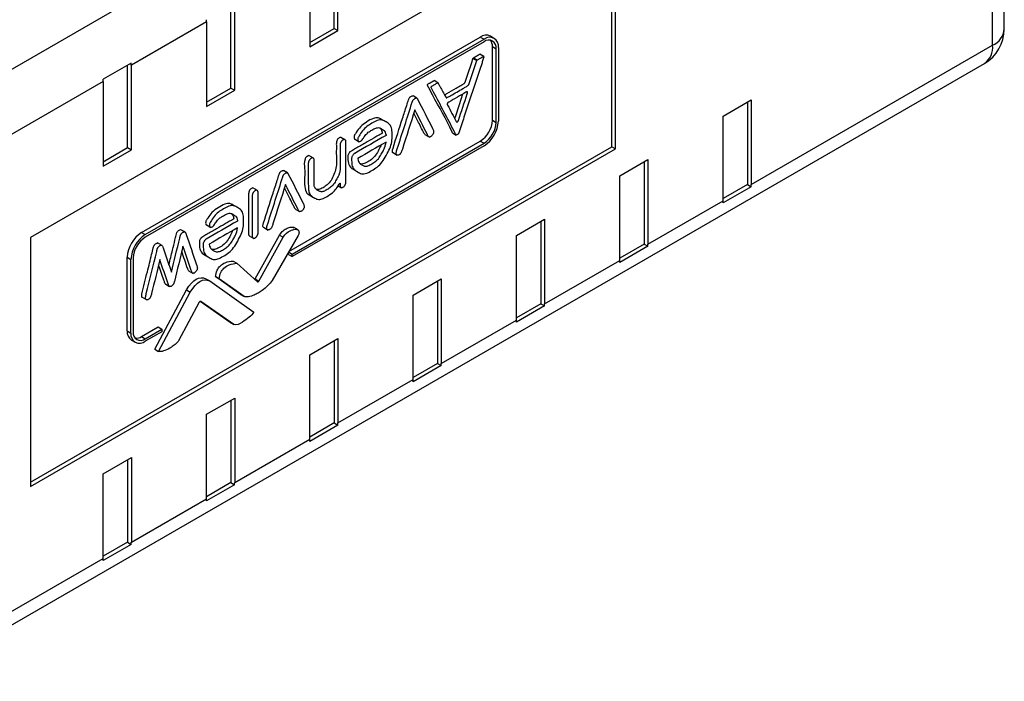
# Model space of a CAD drawing. Units: inches. Extents: x 4 to 635, y 0 to 350.
# Drawn here: x 274 to 311, y 301 to 326 of the extents above; entities that cross this region are included whole.
import ezdxf

# ---------------------------------------------------------------- set-up
doc = ezdxf.new("R2010")
doc.units = ezdxf.units.IN
doc.header["$MEASUREMENT"] = 0

msp = doc.modelspace()

# ---------------------------------------------------------------- linework, layer by layer
for p, q in [((269.439, 321.496), (309.744, 344.764)), ((311.244, 325.575), (311.244, 343.539)), ((310.805, 324.963), (310.805, 342.927)), ((296.613, 330.444), (274.585, 317.727)), ((296.472, 321.142), (296.472, 330.362)), ((296.613, 321.06), (296.613, 330.444)), ((286.022, 325.599), (286.022, 328.704)), ((286.164, 325.517), (286.164, 328.702)), ((285.103, 328.089), (285.103, 324.905)), ((282.133, 323.354), (282.133, 326.459)), ((282.275, 323.272), (282.275, 326.456)), ((281.214, 325.844), (278.386, 324.211)), ((281.214, 325.844), (281.214, 322.66)), ((285.103, 325.068), (286.022, 325.599)), ((285.103, 324.905), (286.164, 325.517)), ((286.022, 325.599), (286.164, 325.517)), ((278.77, 317.913), (291.52, 325.274)), ((278.911, 317.831), (291.661, 325.192)), ((291.661, 325.095), (278.911, 317.736)), ((291.52, 325.274), (291.661, 325.192)), ((292.089, 325.186), (291.901, 325.311)), ((291.976, 322.142), (291.976, 324.913)), ((291.976, 324.913), (292.117, 324.832)), ((292.117, 322.061), (292.117, 324.832)), ((292.2, 324.881), (292.2, 322.108)), ((301.72, 319.718), (310.805, 324.963)), ((278.383, 324.294), (277.323, 323.682)), ((291.245, 324.466), (291.387, 324.385)), ((291.266, 324.494), (291.408, 324.412)), ((291.648, 324.543), (291.507, 324.625)), ((270.189, 301.008), (310.494, 324.276)), ((278.244, 321.108), (278.244, 324.214)), ((278.386, 321.027), (278.386, 324.211)), ((277.325, 323.599), (270.5, 319.659)), ((277.325, 323.599), (277.325, 320.414)), ((289.926, 323.549), (289.785, 323.631)), ((281.214, 322.823), (282.133, 323.354)), ((281.214, 322.66), (282.275, 323.272)), ((282.133, 323.354), (282.275, 323.272)), ((289.129, 322.972), (288.988, 323.053)), ((289.139, 322.966), (289.129, 322.972)), ((300.659, 322.29), (301.72, 322.903)), ((301.579, 322.821), (301.579, 319.718)), ((301.72, 322.903), (301.72, 319.718)), ((287.966, 322.08), (287.789, 322.182)), ((291.976, 322.142), (292.117, 322.061)), ((300.659, 319.106), (300.659, 322.29)), ((284.317, 317.194), (291.52, 321.352)), ((286.422, 321.407), (286.272, 321.493)), ((286.787, 321.434), (286.964, 321.332)), ((289.428, 321.606), (289.604, 321.504)), ((290.474, 321.665), (290.615, 321.583)), ((291.52, 321.352), (291.661, 321.271)), ((274.585, 308.507), (296.472, 321.142)), ((274.585, 308.343), (296.613, 321.06)), ((277.325, 320.578), (278.244, 321.108)), ((277.325, 320.414), (278.386, 321.027)), ((278.244, 321.108), (278.386, 321.027)), ((284.439, 317.102), (291.661, 321.271)), ((291.661, 321.175), (284.439, 317.006)), ((296.472, 321.142), (296.613, 321.06)), ((285.245, 320.707), (285.068, 320.809)), ((288.247, 320.909), (288.388, 320.827)), ((296.77, 320.045), (297.831, 320.658)), ((297.831, 320.658), (297.831, 317.473)), ((284.262, 320.156), (284.117, 320.241)), ((297.69, 320.576), (297.69, 317.473)), ((296.77, 316.861), (296.77, 320.045)), ((283.134, 319.488), (282.957, 319.59)), ((286.172, 319.671), (286.297, 319.599)), ((301.718, 319.638), (300.657, 319.026)), ((301.579, 319.718), (300.659, 319.187)), ((301.579, 319.718), (301.718, 319.638)), ((297.831, 317.473), (300.659, 319.106)), ((282.378, 318.854), (282.202, 318.956)), ((284.573, 318.784), (284.715, 318.702)), ((292.881, 317.8), (293.942, 318.412)), ((293.942, 318.412), (293.942, 315.228)), ((280.4, 317.931), (280.253, 318.018)), ((281.199, 318.208), (281.376, 318.106)), ((283.357, 318.107), (283.534, 318.005)), ((284.664, 318.007), (284.488, 318.11)), ((293.8, 318.331), (293.8, 315.228)), ((274.585, 317.727), (274.585, 308.343)), ((278.77, 317.913), (278.911, 317.831)), ((282.815, 317.792), (282.992, 317.69)), ((283.048, 316.162), (283.963, 317.817)), ((283.189, 316.08), (284.105, 317.735)), ((284.666, 317.798), (283.687, 316.108)), ((283.963, 317.817), (284.105, 317.735)), ((292.881, 314.616), (292.881, 317.8)), ((279.548, 317.419), (279.372, 317.521)), ((297.829, 317.393), (296.768, 316.78)), ((297.69, 317.473), (296.77, 316.942)), ((297.69, 317.473), (297.829, 317.393)), ((278.231, 314.207), (278.231, 316.979)), ((278.231, 316.979), (278.372, 316.898)), ((278.372, 314.126), (278.372, 316.898)), ((278.455, 316.946), (278.455, 314.173)), ((284.298, 317.088), (284.298, 317.162)), ((284.298, 317.088), (284.439, 317.006)), ((284.307, 317.178), (284.439, 317.102)), ((284.439, 317.006), (284.439, 317.102)), ((282.213, 316.836), (282.354, 316.755)), ((282.354, 316.755), (283.131, 316.049)), ((293.942, 315.228), (296.77, 316.861)), ((280.536, 316.473), (280.713, 316.371)), ((281.193, 316.171), (281.334, 316.09)), ((282.492, 315.581), (281.555, 316.252)), ((281.555, 316.252), (281.697, 316.171)), ((282.634, 315.5), (281.697, 316.171)), ((283.048, 316.162), (283.189, 316.08)), ((288.992, 315.555), (290.053, 316.167)), ((290.053, 316.167), (290.053, 312.983)), ((279.678, 315.963), (279.82, 315.882)), ((281.334, 316.09), (282.999, 314.909)), ((289.911, 316.086), (289.911, 312.983)), ((278.794, 315.472), (278.97, 315.37)), ((279.264, 313.515), (280.463, 315.75)), ((279.406, 313.433), (280.605, 315.668)), ((280.463, 315.75), (280.605, 315.668)), ((282.492, 315.581), (282.634, 315.5)), ((288.992, 312.37), (288.992, 315.555)), ((280.941, 315.283), (280.16, 313.838)), ((282.104, 314.523), (280.974, 315.316)), ((282.245, 314.441), (280.998, 315.316)), ((293.94, 315.148), (292.879, 314.535)), ((293.8, 315.228), (292.881, 314.697)), ((293.8, 315.228), (293.94, 315.148)), ((278.77, 313.992), (279.397, 314.354)), ((279.397, 314.354), (279.539, 314.272)), ((282.104, 314.523), (282.245, 314.441)), ((290.053, 312.983), (292.881, 314.616)), ((278.231, 314.207), (278.372, 314.126)), ((278.77, 313.992), (278.911, 313.91)), ((278.911, 313.91), (279.539, 314.272)), ((279.539, 314.177), (278.911, 313.815)), ((279.539, 314.272), (279.539, 314.177)), ((285.103, 313.31), (286.164, 313.922)), ((286.164, 313.922), (286.164, 310.738)), ((278.389, 313.859), (278.53, 313.777)), ((286.022, 313.841), (286.022, 310.738)), ((279.264, 313.515), (279.406, 313.433)), ((285.103, 310.125), (285.103, 313.31)), ((290.05, 312.902), (288.99, 312.29)), ((289.911, 312.983), (288.992, 312.452)), ((289.911, 312.983), (290.05, 312.902)), ((286.164, 310.738), (288.992, 312.37)), ((281.214, 311.065), (282.275, 311.677)), ((282.133, 311.595), (282.133, 308.493)), ((282.275, 311.677), (282.275, 308.493)), ((281.214, 307.88), (281.214, 311.065)), ((286.161, 310.657), (285.101, 310.045)), ((286.022, 310.738), (285.103, 310.207)), ((286.022, 310.738), (286.161, 310.657)), ((282.275, 308.493), (285.103, 310.125)), ((277.325, 308.82), (278.386, 309.432)), ((278.244, 309.35), (278.244, 306.247)), ((278.386, 309.432), (278.386, 306.247)), ((277.325, 305.635), (277.325, 308.82)), ((282.272, 308.412), (281.212, 307.8)), ((282.133, 308.493), (281.214, 307.962)), ((282.133, 308.493), (282.272, 308.412)), ((278.386, 306.247), (281.214, 307.88)), ((278.383, 306.167), (277.323, 305.555)), ((278.244, 306.247), (277.325, 305.717)), ((278.244, 306.247), (278.383, 306.167)), ((270.5, 301.695), (277.325, 305.635))]:
    msp.add_line(p, q)
at = {"flags": 128}
msp.add_lwpolyline([(290.855, 323.121), (290.723, 322.724), (290.569, 322.259), (290.552, 322.212)], dxfattribs=at)
for centre, radius, start, end in [((279.729, 325.843), 1.485, 0.0262, 3.23), ((309.744, 325.575), 1.5, 299.9973, 0), ((310.494, 325.65), 0.754, 294.3747, 354.3052), ((291.743, 324.962), 0.383, 65.6934, 125.6199), ((291.872, 324.934), 0.333, 350.7817, 129.2057), ((291.839, 324.877), 0.282, 350.78, 129.195), ((291.596, 324.933), 0.38, 357.0757, 35.6487), ((310.091, 324.872), 0.719, 304.0564, 7.2558), ((276.9, 324.211), 1.485, 0.0262, 3.23), ((291.294, 324.451), 0.0514, 122.7826, 162.4436), ((291.436, 324.369), 0.0514, 122.7826, 162.4436), ((275.839, 323.598), 1.485, 0.0262, 3.23), ((290.986, 322.187), 0.991, 302.6056, 357.3925), ((291.03, 322.162), 1.171, 302.6056, 357.3925), ((291.127, 322.106), 0.991, 302.6056, 357.3925), ((300.376, 319.717), 1.344, 356.6043, 0.029), ((299.315, 319.105), 1.344, 356.6043, 0.029), ((279.401, 316.926), 1.171, 122.6068, 177.3944), ((279.542, 316.844), 1.171, 122.6068, 177.3944), ((279.445, 316.901), 0.991, 122.6023, 177.3948), ((296.487, 317.472), 1.344, 356.6043, 0.029), ((295.426, 316.86), 1.344, 356.6043, 0.029), ((292.598, 315.227), 1.344, 356.6043, 0.029), ((291.537, 314.615), 1.344, 356.6043, 0.029), ((278.604, 314.166), 0.376, 173.7012, 234.9867), ((278.701, 314.073), 0.333, 170.786, 309.2033), ((278.733, 314.128), 0.282, 170.786, 309.2033), ((278.563, 314.311), 0.38, 264.3539, 302.9184), ((288.709, 312.982), 1.344, 356.6043, 0.029), ((287.648, 312.37), 1.344, 356.6043, 0.029), ((284.82, 310.737), 1.344, 356.6043, 0.029), ((283.759, 310.125), 1.344, 356.6043, 0.029), ((280.931, 308.492), 1.344, 356.6043, 0.029), ((279.87, 307.88), 1.344, 356.6043, 0.029), ((277.041, 306.247), 1.344, 356.6043, 0.029), ((275.981, 305.634), 1.344, 356.6043, 0.029)]:
    msp.add_arc(centre, radius, start, end)
for points, knots in [([(291.408, 324.412), (291.446, 324.435), (291.504, 324.468), (291.571, 324.507), (291.605, 324.526), (291.619, 324.535), (291.629, 324.54), (291.634, 324.544), (291.648, 324.547), (291.655, 324.54), (291.656, 324.519), (291.65, 324.505), (291.638, 324.468), (291.613, 324.393), (291.523, 324.121), (291.309, 323.476), (291.046, 322.682), (290.833, 322.037), (290.743, 321.764), (290.718, 321.689), (290.706, 321.652), (290.703, 321.639), (290.688, 321.616), (290.678, 321.611), (290.658, 321.6), (290.649, 321.595), (290.63, 321.583), (290.619, 321.579), (290.607, 321.59), (290.604, 321.599), (290.596, 321.615), (290.576, 321.653), (290.426, 321.938), (290.15, 322.462), (289.874, 322.987), (289.719, 323.28), (289.691, 323.334), (289.679, 323.357), (289.673, 323.368), (289.67, 323.372), (289.667, 323.38), (289.669, 323.387), (289.672, 323.398), (289.674, 323.402), (289.681, 323.414), (289.686, 323.418), (289.7, 323.427), (289.729, 323.443), (289.796, 323.482), (289.854, 323.516), (289.902, 323.543), (289.913, 323.551), (289.929, 323.55), (289.933, 323.541), (289.945, 323.518), (289.97, 323.472), (290.028, 323.365), (290.111, 323.213), (290.182, 323.083), (290.219, 323.014), (290.228, 322.999), (290.231, 322.99), (290.244, 322.982), (290.253, 322.981), (290.272, 322.991), (290.282, 322.997), (290.33, 323.025), (290.522, 323.136), (290.753, 323.269), (290.965, 323.392), (291.023, 323.425), (291.051, 323.442), (291.061, 323.447), (291.079, 323.466), (291.086, 323.478), (291.123, 323.59), (291.222, 323.888), (291.321, 324.186), (291.387, 324.385)], [0, 0, 0, 0, 0.015625, 0.023437, 0.027344, 0.029297, 0.029297, 0.03125, 0.03125, 0.035156, 0.035156, 0.039062, 0.039062, 0.046875, 0.0625, 0.125, 0.25, 0.3125, 0.328125, 0.335937, 0.335937, 0.339844, 0.339844, 0.34375, 0.34375, 0.347656, 0.347656, 0.351562, 0.351562, 0.355469, 0.355469, 0.359375, 0.375, 0.5, 0.625, 0.640625, 0.648437, 0.652344, 0.652344, 0.654297, 0.654297, 0.65625, 0.65625, 0.658203, 0.658203, 0.660156, 0.660156, 0.664062, 0.671875, 0.6875, 0.6875, 0.691406, 0.691406, 0.695312, 0.695312, 0.703125, 0.71875, 0.75, 0.78125, 0.785156, 0.785156, 0.789062, 0.789062, 0.792969, 0.792969, 0.796875, 0.796875, 0.8125, 0.875, 0.890625, 0.898438, 0.898438, 0.902344, 0.902344, 0.90625, 0.90625, 0.9375, 1, 1, 1, 1]), ([(290.173, 323.099), (290.204, 323.117), (290.35, 323.198), (290.554, 323.319), (290.756, 323.433), (290.857, 323.494), (290.904, 323.518), (290.926, 323.534), (290.935, 323.545), (290.944, 323.558), (291.059, 323.868), (291.153, 324.169), (291.245, 324.466)], [0.0509759, 0.0509759, 0.0509759, 0.0509759, 0.110261, 0.3326563, 0.443854, 0.4994528, 0.5272522, 0.5342046, 0.5410852, 0.5479814, 0.5549376, 1, 1, 1, 1]), ([(291.266, 324.494), (291.309, 324.519), (291.371, 324.554), (291.442, 324.596), (291.475, 324.614), (291.493, 324.627), (291.503, 324.627), (291.506, 324.626), (291.507, 324.625)], [0, 0, 0, 0, 0.531828, 0.765832, 0.868794, 0.949731, 0.979727, 1, 1, 1, 1]), ([(290.474, 321.665), (290.472, 321.666), (290.466, 321.672), (290.256, 322.202), (289.89, 322.723), (289.599, 323.337), (289.529, 323.454), (289.526, 323.466), (289.534, 323.491), (289.565, 323.513), (289.599, 323.531), (289.667, 323.571), (289.725, 323.605), (289.774, 323.632), (289.781, 323.633), (289.784, 323.631), (289.785, 323.631)], [0, 0, 0, 0, 0.002889, 0.012569, 0.709593, 0.883849, 0.888689, 0.893455, 0.897666, 0.91081, 0.925355, 0.939901, 0.991619, 0.99485, 0.998055, 1, 1, 1, 1]), ([(290.628, 322.074), (290.627, 322.075), (290.626, 322.076), (290.623, 322.078), (290.622, 322.08), (290.622, 322.081), (290.621, 322.082), (290.62, 322.084), (290.619, 322.087), (290.618, 322.089), (290.617, 322.09), (290.508, 322.295), (290.398, 322.5), (290.289, 322.705), (290.287, 322.708), (290.285, 322.713), (290.28, 322.721), (290.277, 322.727), (290.276, 322.729), (290.275, 322.73), (290.274, 322.732), (290.273, 322.737), (290.273, 322.74), (290.273, 322.741), (290.274, 322.742), (290.274, 322.744), (290.274, 322.747), (290.274, 322.75), (290.275, 322.751), (290.276, 322.758), (290.281, 322.769), (290.285, 322.78), (290.29, 322.787), (290.29, 322.788), (290.292, 322.79), (290.294, 322.793), (290.295, 322.795), (290.296, 322.796), (290.297, 322.797), (290.3, 322.8), (290.304, 322.803), (290.306, 322.805), (290.308, 322.805), (290.311, 322.807), (290.318, 322.811), (290.328, 322.817), (290.335, 322.821), (290.338, 322.823), (290.551, 322.946), (290.764, 323.069), (290.977, 323.192), (290.981, 323.194), (290.988, 323.198), (290.998, 323.204), (291.005, 323.208), (291.008, 323.21), (291.009, 323.21), (291.012, 323.212), (291.016, 323.213), (291.018, 323.213), (291.019, 323.213), (291.02, 323.213), (291.022, 323.213), (291.024, 323.213), (291.025, 323.212), (291.026, 323.212), (291.03, 323.21), (291.035, 323.204), (291.04, 323.198), (291.041, 323.193), (291.041, 323.192), (291.042, 323.19), (291.042, 323.188), (291.042, 323.186), (291.042, 323.185), (291.042, 323.183), (291.042, 323.18), (291.041, 323.175), (291.04, 323.172), (291.04, 323.17), (291.038, 323.166), (291.035, 323.157), (291.031, 323.144), (291.028, 323.135), (291.027, 323.131), (290.917, 322.799), (290.807, 322.467), (290.697, 322.136), (290.696, 322.134), (290.695, 322.131), (290.694, 322.126), (290.693, 322.123), (290.692, 322.122), (290.691, 322.12), (290.69, 322.117), (290.688, 322.112), (290.687, 322.109), (290.686, 322.107), (290.681, 322.098), (290.675, 322.09), (290.668, 322.084), (290.666, 322.082), (290.661, 322.078), (290.653, 322.073), (290.648, 322.072), (290.646, 322.071), (290.639, 322.069), (290.633, 322.07), (290.628, 322.074)], [0, 0, 0, 0, 0.00144, 0.00288, 0.00432, 0.00432, 0.00432, 0.00576, 0.0072, 0.00864, 0.00864, 0.00864, 0.31017, 0.31017, 0.31017, 0.314181, 0.318193, 0.322205, 0.322205, 0.322205, 0.323726, 0.325247, 0.326769, 0.326769, 0.326769, 0.327779, 0.32879, 0.329801, 0.329801, 0.329801, 0.336343, 0.342886, 0.342886, 0.342886, 0.343895, 0.344903, 0.345912, 0.345912, 0.345912, 0.347429, 0.348946, 0.350462, 0.350462, 0.350462, 0.354474, 0.358486, 0.362497, 0.362497, 0.362497, 0.612485, 0.612485, 0.612485, 0.61649, 0.620495, 0.6245, 0.6245, 0.6245, 0.626018, 0.627535, 0.629052, 0.629052, 0.629052, 0.630065, 0.631077, 0.63209, 0.63209, 0.63209, 0.638634, 0.645178, 0.645178, 0.645178, 0.646181, 0.647185, 0.648189, 0.648189, 0.648189, 0.649704, 0.651219, 0.652733, 0.652733, 0.652733, 0.656743, 0.660753, 0.664763, 0.664763, 0.664763, 0.965799, 0.965799, 0.965799, 0.967236, 0.968673, 0.970109, 0.970109, 0.970109, 0.971543, 0.972976, 0.974409, 0.974409, 0.974409, 0.982934, 0.982934, 0.982934, 0.985777, 0.98862, 0.991462, 0.991462, 0.991462, 1, 1, 1, 1]), ([(288.247, 320.909), (288.237, 320.914), (288.216, 320.925), (288.206, 320.989), (288.337, 321.426), (288.526, 321.993), (288.721, 322.604), (288.8, 322.852), (288.832, 322.95), (288.852, 322.982), (288.869, 323.005), (288.896, 323.03), (288.931, 323.052), (288.972, 323.063), (288.992, 323.055), (288.997, 323.048), (288.997, 323.048)], [0, 0, 0, 0, 0.023289, 0.046971, 0.095763, 0.576119, 0.787443, 0.880426, 0.897782, 0.912582, 0.923675, 0.931888, 0.958674, 0.982112, 0.999913, 1, 1, 1, 1]), ([(289.058, 322.528), (288.902, 322.037), (288.745, 321.546), (288.588, 321.055), (288.582, 321.035), (288.569, 320.994), (288.545, 320.933), (288.523, 320.891), (288.509, 320.875), (288.503, 320.867), (288.488, 320.852), (288.461, 320.837), (288.431, 320.819), (288.405, 320.817), (288.384, 320.83), (288.365, 320.841), (288.358, 320.854), (288.356, 320.861), (288.351, 320.877), (288.353, 320.921), (288.372, 320.99), (288.386, 321.034), (288.393, 321.057), (288.582, 321.646), (288.771, 322.236), (288.959, 322.825), (288.96, 322.827), (288.961, 322.83), (288.962, 322.835), (288.963, 322.838), (288.964, 322.839), (288.964, 322.84), (288.965, 322.843), (288.966, 322.846), (288.967, 322.849), (288.967, 322.85), (288.97, 322.858), (288.973, 322.865), (288.976, 322.871), (288.978, 322.874), (288.981, 322.879), (288.985, 322.887), (288.989, 322.892), (288.99, 322.895), (289.005, 322.919), (289.028, 322.942), (289.058, 322.959), (289.09, 322.978), (289.116, 322.98), (289.136, 322.967), (289.142, 322.965), (289.148, 322.958), (289.153, 322.947)], [0, 0, 0, 0, 0.317356, 0.317356, 0.317356, 0.330409, 0.343461, 0.356513, 0.356513, 0.356513, 0.362266, 0.369936, 0.377606, 0.385276, 0.392946, 0.400616, 0.406368, 0.406368, 0.406368, 0.420499, 0.434629, 0.448759, 0.448759, 0.448759, 0.822495, 0.822495, 0.822495, 0.823453, 0.824411, 0.825369, 0.825369, 0.825369, 0.826127, 0.826885, 0.827644, 0.827644, 0.827644, 0.832555, 0.832555, 0.832555, 0.834733, 0.836911, 0.83909, 0.83909, 0.83909, 0.858791, 0.882326, 0.905861, 0.929396, 0.95293, 0.976465, 1, 1, 1, 1]), ([(289.153, 322.947), (289.344, 322.573), (289.534, 322.199), (289.724, 321.825), (289.731, 321.811), (289.745, 321.783), (289.764, 321.735), (289.766, 321.694), (289.761, 321.672), (289.759, 321.663), (289.752, 321.642), (289.733, 321.608), (289.712, 321.571), (289.686, 321.544), (289.656, 321.527), (289.629, 321.511), (289.613, 321.508), (289.607, 321.508), (289.593, 321.509), (289.571, 321.523), (289.548, 321.56), (289.535, 321.585), (289.529, 321.598), (289.372, 321.908), (289.215, 322.218), (289.058, 322.528)], [0, 0, 0, 0, 0.459525, 0.459525, 0.459525, 0.476782, 0.494038, 0.511294, 0.511294, 0.511294, 0.51832, 0.527688, 0.537055, 0.546423, 0.55579, 0.565158, 0.572183, 0.572183, 0.572183, 0.587796, 0.603409, 0.619022, 0.619022, 0.619022, 1, 1, 1, 1]), ([(287.972, 321.572), (287.952, 321.681), (287.902, 321.759), (287.822, 321.806), (287.716, 321.869), (287.588, 321.857), (287.438, 321.77), (287.302, 321.691), (287.185, 321.574), (287.088, 321.417), (287.068, 321.388), (287.046, 321.366), (287.022, 321.352), (287.021, 321.351), (287.02, 321.351), (287.017, 321.349), (287.015, 321.348), (287.015, 321.348), (286.988, 321.333), (286.964, 321.331), (286.943, 321.344), (286.922, 321.356), (286.911, 321.38), (286.911, 321.415), (286.911, 321.45), (286.921, 321.486), (286.942, 321.523), (287.083, 321.747), (287.248, 321.914), (287.438, 322.024), (287.648, 322.145), (287.827, 322.162), (287.976, 322.074), (288.124, 321.986), (288.199, 321.82), (288.199, 321.574), (288.199, 321.329), (288.124, 321.076), (287.976, 320.817), (287.827, 320.558), (287.648, 320.367), (287.438, 320.246), (287.228, 320.125), (287.049, 320.108), (286.9, 320.196), (286.752, 320.284), (286.677, 320.45), (286.677, 320.696), (286.677, 320.731), (286.688, 320.767), (286.709, 320.804), (286.73, 320.84), (286.754, 320.866), (286.777, 320.88), (286.778, 320.881), (286.78, 320.882), (286.782, 320.884), (286.784, 320.884), (286.785, 320.885), (286.786, 320.886), (286.788, 320.887), (286.792, 320.889), (286.794, 320.89), (286.795, 320.891), (287.187, 321.117), (287.579, 321.343), (287.971, 321.57), (287.971, 321.57), (287.972, 321.57), (287.972, 321.571), (287.972, 321.571), (287.972, 321.571), (287.972, 321.571), (287.972, 321.571), (287.972, 321.571), (287.972, 321.572), (287.972, 321.572)], [0, 0, 0, 0, 0.015119, 0.030309, 0.045499, 0.06069, 0.07588, 0.091071, 0.106261, 0.121451, 0.136642, 0.151356, 0.151356, 0.151356, 0.151864, 0.152372, 0.15288, 0.15288, 0.15288, 0.169209, 0.186543, 0.203878, 0.221212, 0.238546, 0.255881, 0.273215, 0.290549, 0.307884, 0.325218, 0.342552, 0.359887, 0.377221, 0.394555, 0.41189, 0.429224, 0.446558, 0.463893, 0.481227, 0.498561, 0.515896, 0.53323, 0.550564, 0.567899, 0.585233, 0.602567, 0.619901, 0.637236, 0.65457, 0.671904, 0.689239, 0.706573, 0.723907, 0.73946, 0.73946, 0.73946, 0.740012, 0.740565, 0.741117, 0.741117, 0.741117, 0.741856, 0.742595, 0.743333, 0.743333, 0.743333, 0.999649, 0.999649, 0.999649, 0.999711, 0.999773, 0.999835, 0.999835, 0.999835, 0.99989, 0.999945, 1, 1, 1, 1]), ([(287.805, 322.169), (287.765, 322.193), (287.679, 322.245), (287.477, 322.218), (287.249, 322.081), (287.015, 321.926), (286.878, 321.725), (286.802, 321.609), (286.776, 321.556), (286.767, 321.511), (286.766, 321.463), (286.786, 321.433), (286.8, 321.427), (286.805, 321.425)], [0, 0, 0, 0, 0.131961, 0.284678, 0.483478, 0.662974, 0.812486, 0.87411, 0.892332, 0.908969, 0.955275, 0.984844, 1, 1, 1, 1]), ([(289.446, 321.598), (289.442, 321.6), (289.42, 321.61), (289.391, 321.677), (289.322, 321.807), (289.196, 322.06), (289.089, 322.271), (289.02, 322.406)], [0, 0, 0, 0, 0.016202, 0.087217, 0.226422, 0.504716, 1, 1, 1, 1]), ([(287.757, 321.827), (287.766, 321.818), (287.807, 321.778), (287.82, 321.708), (287.83, 321.653)], [0, 0, 0, 0, 0.228221, 1, 1, 1, 1]), ([(286.417, 319.682), (286.414, 319.676), (286.403, 319.659), (286.381, 319.636), (286.351, 319.619), (286.322, 319.602), (286.296, 319.599), (286.275, 319.612), (286.257, 319.622), (286.249, 319.636), (286.247, 319.642), (286.245, 319.649), (286.243, 319.663), (286.243, 319.686), (286.243, 319.701), (286.243, 319.709), (286.243, 319.726), (286.243, 319.743), (286.243, 319.761), (286.243, 319.765), (286.243, 319.773), (286.219, 319.746), (286.214, 319.737), (286.211, 319.733), (286.094, 319.541), (285.939, 319.381), (285.754, 319.274), (285.559, 319.162), (285.393, 319.146), (285.255, 319.228), (285.145, 319.292), (285.093, 319.377), (285.081, 319.411), (285.065, 319.455), (285.049, 319.558), (285.047, 319.728), (285.047, 319.841), (285.047, 319.898), (285.047, 320.035), (285.047, 320.173), (285.047, 320.311), (285.047, 320.334), (285.047, 320.38), (285.047, 320.449), (285.047, 320.495), (285.047, 320.518), (285.047, 320.526), (285.047, 320.541), (285.054, 320.569), (285.061, 320.586), (285.065, 320.595), (285.067, 320.6), (285.072, 320.611), (285.081, 320.628), (285.087, 320.638), (285.09, 320.643), (285.094, 320.649), (285.105, 320.667), (285.126, 320.689), (285.156, 320.707), (285.186, 320.724), (285.207, 320.726), (285.219, 320.721), (285.222, 320.72), (285.225, 320.718), (285.231, 320.714), (285.24, 320.708), (285.245, 320.703), (285.247, 320.7), (285.251, 320.695), (285.259, 320.687), (285.265, 320.666), (285.265, 320.651), (285.265, 320.643), (285.265, 320.62), (285.265, 320.574), (285.265, 320.505), (285.265, 320.459), (285.265, 320.436), (285.265, 320.298), (285.265, 320.161), (285.265, 320.023), (285.265, 319.991), (285.265, 319.927), (285.265, 319.83), (285.265, 319.765), (285.265, 319.733), (285.265, 319.719), (285.265, 319.691), (285.272, 319.653), (285.281, 319.632), (285.286, 319.622), (285.289, 319.615), (285.295, 319.602), (285.306, 319.584), (285.314, 319.573), (285.318, 319.568), (285.345, 319.533), (285.409, 319.496), (285.504, 319.439), (285.619, 319.45), (285.754, 319.528), (285.889, 319.606), (286.004, 319.728), (286.099, 319.894), (286.162, 320.005), (286.19, 320.072), (286.194, 320.082), (286.202, 320.102), (286.213, 320.132), (286.219, 320.152), (286.222, 320.162), (286.226, 320.178), (286.236, 320.209), (286.243, 320.256), (286.243, 320.284), (286.243, 320.298), (286.243, 320.33), (286.243, 320.394), (286.243, 320.491), (286.243, 320.556), (286.243, 320.588), (286.243, 320.725), (286.243, 320.863), (286.243, 321.001), (286.243, 321.024), (286.243, 321.07), (286.243, 321.139), (286.243, 321.185), (286.243, 321.208), (286.243, 321.216), (286.243, 321.231), (286.249, 321.259), (286.257, 321.276), (286.26, 321.285), (286.263, 321.29), (286.267, 321.301), (286.276, 321.318), (286.282, 321.328), (286.285, 321.333), (286.289, 321.339), (286.3, 321.357), (286.322, 321.379), (286.351, 321.397), (286.381, 321.414), (286.403, 321.416), (286.414, 321.411), (286.417, 321.41), (286.421, 321.408), (286.427, 321.404), (286.435, 321.398), (286.44, 321.393), (286.443, 321.39), (286.446, 321.386), (286.454, 321.377), (286.46, 321.357), (286.46, 321.341), (286.46, 321.334), (286.46, 321.321), (286.46, 321.295), (286.46, 321.257), (286.46, 321.232), (286.46, 321.219), (286.46, 320.787), (286.46, 320.354), (286.46, 319.922), (286.46, 319.909), (286.46, 319.884), (286.46, 319.846), (286.46, 319.821), (286.46, 319.808), (286.46, 319.8), (286.46, 319.785), (286.454, 319.757), (286.446, 319.739), (286.443, 319.731), (286.44, 319.725), (286.435, 319.714), (286.427, 319.698), (286.421, 319.687), (286.417, 319.682)], [0, 0, 0, 0, 0.001606, 0.004817, 0.008028, 0.011239, 0.014451, 0.017662, 0.020873, 0.022255, 0.022255, 0.022255, 0.023602, 0.024948, 0.026294, 0.026294, 0.026294, 0.0293, 0.0293, 0.0293, 0.030036, 0.030772, 0.031508, 0.031508, 0.031508, 0.063663, 0.098637, 0.133612, 0.168587, 0.203562, 0.238536, 0.251665, 0.251665, 0.251665, 0.269097, 0.286528, 0.30396, 0.30396, 0.30396, 0.346435, 0.346435, 0.346435, 0.353546, 0.360656, 0.367767, 0.367767, 0.367767, 0.370163, 0.372559, 0.374956, 0.374956, 0.374956, 0.376491, 0.378026, 0.379562, 0.379562, 0.379562, 0.381327, 0.384857, 0.388387, 0.391918, 0.395448, 0.397213, 0.397213, 0.397213, 0.398757, 0.400301, 0.401845, 0.401845, 0.401845, 0.404248, 0.406652, 0.409055, 0.409055, 0.409055, 0.416165, 0.423275, 0.430385, 0.430385, 0.430385, 0.472923, 0.472923, 0.472923, 0.482895, 0.492868, 0.502841, 0.502841, 0.502841, 0.507153, 0.511466, 0.515778, 0.515778, 0.515778, 0.518566, 0.521353, 0.524141, 0.524141, 0.524141, 0.542776, 0.561663, 0.58055, 0.599437, 0.618325, 0.637212, 0.656099, 0.674736, 0.674736, 0.674736, 0.677523, 0.680309, 0.683096, 0.683096, 0.683096, 0.687408, 0.691719, 0.696031, 0.696031, 0.696031, 0.706002, 0.715973, 0.725944, 0.725944, 0.725944, 0.768475, 0.768475, 0.768475, 0.775603, 0.78273, 0.789858, 0.789858, 0.789858, 0.792253, 0.794647, 0.797042, 0.797042, 0.797042, 0.798576, 0.800109, 0.801643, 0.801643, 0.801643, 0.80341, 0.806944, 0.810479, 0.814013, 0.817548, 0.819315, 0.819315, 0.819315, 0.820846, 0.822377, 0.823909, 0.823909, 0.823909, 0.826302, 0.828696, 0.83109, 0.83109, 0.83109, 0.835012, 0.838934, 0.842857, 0.842857, 0.842857, 0.976454, 0.976454, 0.976454, 0.980365, 0.984277, 0.988189, 0.988189, 0.988189, 0.990588, 0.992988, 0.995388, 0.995388, 0.995388, 0.996926, 0.998463, 1, 1, 1, 1]), ([(286.273, 321.492), (286.272, 321.493), (286.26, 321.499), (286.231, 321.491), (286.195, 321.47), (286.162, 321.445), (286.138, 321.406), (286.109, 321.351), (286.099, 321.28), (286.105, 321.133), (286.093, 320.848), (286.135, 320.477), (286.016, 320.06), (285.843, 319.776), (285.679, 319.643), (285.521, 319.551), (285.404, 319.521), (285.354, 319.535), (285.347, 319.537)], [0.0049311, 0.0049311, 0.0049311, 0.0049311, 0.0072204, 0.0291872, 0.0448268, 0.0596153, 0.074785, 0.0904607, 0.1216933, 0.1530141, 0.2782973, 0.466222, 0.6403334, 0.7181138, 0.7927152, 0.8718048, 0.945904, 0.9597232, 0.9597232, 0.9597232, 0.9597232]), ([(287.83, 321.653), (287.83, 321.653), (287.83, 321.653), (287.83, 321.653), (287.83, 321.653), (287.83, 321.653), (287.83, 321.652), (287.83, 321.652), (287.83, 321.651), (287.83, 321.651), (287.829, 321.651), (287.827, 321.65), (287.824, 321.648), (287.817, 321.644), (287.806, 321.638), (287.784, 321.625), (287.737, 321.598), (287.643, 321.544), (287.455, 321.435), (287.173, 321.272), (286.892, 321.112), (286.705, 321.001), (286.63, 320.96), (286.601, 320.936), (286.577, 320.903), (286.553, 320.864), (286.521, 320.766), (286.543, 320.615), (286.575, 320.369), (286.713, 320.305), (286.886, 320.205)], [0, 0, 0, 0, 0.000061, 0.000109, 0.000194, 0.000347, 0.000488, 0.000676, 0.000841, 0.001003, 0.001165, 0.002034, 0.003586, 0.006356, 0.011304, 0.020139, 0.040218, 0.080377, 0.160694, 0.321329, 0.50124, 0.580401, 0.600648, 0.613913, 0.623077, 0.643592, 0.662493, 0.733133, 0.849071, 1, 1, 1, 1]), ([(287.971, 321.316), (287.971, 321.316), (287.972, 321.316), (287.972, 321.316), (287.972, 321.315), (287.972, 321.315), (287.972, 321.315), (287.972, 321.315), (287.972, 321.315), (287.972, 321.314), (287.972, 321.314), (287.952, 321.182), (287.902, 321.047), (287.822, 320.908), (287.716, 320.723), (287.588, 320.587), (287.438, 320.5), (287.288, 320.413), (287.16, 320.401), (287.054, 320.464), (286.974, 320.511), (286.924, 320.589), (286.905, 320.698), (286.905, 320.698), (286.904, 320.699), (286.904, 320.699), (286.904, 320.699), (286.904, 320.699), (286.904, 320.699), (286.904, 320.699), (286.904, 320.7), (286.905, 320.7), (286.905, 320.7), (287.26, 320.905), (287.616, 321.111), (287.971, 321.316)], [0, 0, 0, 0, 0.000072, 0.000143, 0.000215, 0.000215, 0.000215, 0.00028, 0.000346, 0.000411, 0.000411, 0.000411, 0.075012, 0.150005, 0.224998, 0.299991, 0.374984, 0.449977, 0.52497, 0.599963, 0.674955, 0.749556, 0.749556, 0.749556, 0.749622, 0.749687, 0.749753, 0.749753, 0.749753, 0.749825, 0.749896, 0.749968, 0.749968, 0.749968, 1, 1, 1, 1]), ([(287.788, 321.21), (287.779, 321.184), (287.755, 321.124), (287.685, 320.995), (287.589, 320.818), (287.416, 320.642), (287.239, 320.545), (287.079, 320.476), (287.009, 320.5), (286.985, 320.513)], [0.1281335, 0.1281335, 0.1281335, 0.1281335, 0.1800966, 0.2478079, 0.3960827, 0.546151, 0.7064932, 0.8588279, 0.9428068, 0.9428068, 0.9428068, 0.9428068]), ([(285.085, 320.798), (285.078, 320.802), (285.064, 320.81), (285.033, 320.8), (285.001, 320.781), (284.969, 320.757), (284.944, 320.718), (284.867, 320.566), (284.922, 320.327), (284.905, 319.988), (284.895, 319.648), (284.967, 319.385), (285.087, 319.325), (285.24, 319.236)], [0, 0, 0, 0, 0.018311, 0.038113, 0.059152, 0.07913, 0.099454, 0.120541, 0.308767, 0.498353, 0.688674, 0.862131, 1, 1, 1, 1]), ([(283.375, 318.097), (283.365, 318.102), (283.344, 318.112), (283.333, 318.175), (283.464, 318.612), (283.654, 319.178), (283.848, 319.789), (283.928, 320.037), (283.959, 320.136), (283.979, 320.168), (283.996, 320.192), (284.018, 320.213), (284.044, 320.228), (284.075, 320.246), (284.1, 320.249), (284.113, 320.244), (284.117, 320.241)], [0, 0, 0, 0, 0.0222217, 0.0455097, 0.0935361, 0.5663746, 0.7743892, 0.8659156, 0.8831833, 0.8978611, 0.9090509, 0.9172617, 0.9352277, 0.952019, 0.9672017, 0.9781422, 0.9781422, 0.9781422, 0.9781422]), ([(284.186, 319.715), (284.03, 319.224), (283.873, 318.733), (283.716, 318.242), (283.709, 318.222), (283.697, 318.182), (283.673, 318.12), (283.651, 318.079), (283.637, 318.062), (283.631, 318.055), (283.616, 318.04), (283.589, 318.024), (283.559, 318.007), (283.533, 318.005), (283.512, 318.017), (283.492, 318.029), (283.485, 318.042), (283.484, 318.048), (283.479, 318.065), (283.481, 318.109), (283.499, 318.177), (283.514, 318.222), (283.521, 318.244), (283.71, 318.834), (283.899, 319.423), (284.087, 320.013), (284.088, 320.014), (284.089, 320.017), (284.09, 320.022), (284.091, 320.025), (284.092, 320.027), (284.092, 320.028), (284.093, 320.03), (284.094, 320.034), (284.095, 320.036), (284.095, 320.037), (284.098, 320.045), (284.101, 320.052), (284.104, 320.058), (284.106, 320.061), (284.109, 320.067), (284.113, 320.075), (284.117, 320.08), (284.118, 320.082), (284.133, 320.106), (284.156, 320.129), (284.186, 320.147), (284.218, 320.165), (284.244, 320.168), (284.264, 320.155), (284.27, 320.152), (284.276, 320.146), (284.281, 320.135)], [0, 0, 0, 0, 0.317611, 0.317611, 0.317611, 0.33067, 0.343728, 0.356786, 0.356786, 0.356786, 0.362541, 0.370214, 0.377887, 0.385561, 0.393234, 0.400908, 0.406663, 0.406663, 0.406663, 0.420801, 0.43494, 0.449078, 0.449078, 0.449078, 0.823021, 0.823021, 0.823021, 0.823982, 0.824942, 0.825903, 0.825903, 0.825903, 0.82666, 0.827416, 0.828173, 0.828173, 0.828173, 0.833087, 0.833087, 0.833087, 0.835266, 0.837445, 0.839624, 0.839624, 0.839624, 0.85925, 0.882709, 0.906167, 0.929625, 0.953083, 0.976542, 1, 1, 1, 1]), ([(284.281, 320.135), (284.472, 319.761), (284.662, 319.387), (284.852, 319.013), (284.859, 318.998), (284.873, 318.97), (284.892, 318.923), (284.894, 318.882), (284.889, 318.86), (284.887, 318.851), (284.88, 318.83), (284.861, 318.796), (284.839, 318.759), (284.814, 318.731), (284.784, 318.714), (284.757, 318.698), (284.741, 318.696), (284.735, 318.696), (284.721, 318.696), (284.699, 318.711), (284.676, 318.747), (284.663, 318.773), (284.657, 318.785), (284.5, 319.095), (284.343, 319.405), (284.186, 319.715)], [0, 0, 0, 0, 0.459637, 0.459637, 0.459637, 0.476896, 0.494156, 0.511415, 0.511415, 0.511415, 0.518441, 0.527808, 0.537175, 0.546543, 0.55591, 0.565277, 0.572303, 0.572303, 0.572303, 0.587921, 0.60354, 0.619159, 0.619159, 0.619159, 1, 1, 1, 1]), ([(282.838, 319.506), (282.82, 319.459), (282.784, 319.364), (282.8, 319.219), (282.792, 318.989), (282.798, 318.594), (282.793, 318.199), (282.797, 317.916), (282.794, 317.822), (282.812, 317.796), (282.828, 317.787), (282.834, 317.783)], [0, 0, 0, 0, 0.070777, 0.143539, 0.257879, 0.462057, 0.826661, 0.930242, 0.956378, 0.982648, 1, 1, 1, 1]), ([(282.974, 319.579), (282.972, 319.581), (282.961, 319.589), (282.929, 319.587), (282.881, 319.562), (282.852, 319.525), (282.838, 319.506)], [0, 0, 0, 0, 0.081398, 0.32744, 0.672246, 1, 1, 1, 1]), ([(282.979, 319.425), (282.983, 319.431), (282.994, 319.448), (283.016, 319.471), (283.046, 319.488), (283.075, 319.505), (283.097, 319.507), (283.108, 319.503), (283.111, 319.501), (283.115, 319.499), (283.121, 319.496), (283.129, 319.49), (283.134, 319.484), (283.137, 319.482), (283.14, 319.477), (283.148, 319.469), (283.154, 319.448), (283.154, 319.433), (283.154, 319.425), (283.154, 319.412), (283.154, 319.387), (283.154, 319.349), (283.154, 319.323), (283.154, 319.311), (283.154, 318.878), (283.154, 318.446), (283.154, 318.013), (283.154, 318.001), (283.154, 317.975), (283.154, 317.937), (283.154, 317.912), (283.154, 317.899), (283.154, 317.892), (283.154, 317.876), (283.148, 317.848), (283.14, 317.831), (283.137, 317.822), (283.134, 317.817), (283.129, 317.806), (283.121, 317.79), (283.115, 317.779), (283.111, 317.774), (283.108, 317.768), (283.097, 317.75), (283.075, 317.728), (283.046, 317.71), (283.016, 317.693), (282.994, 317.691), (282.983, 317.696), (282.979, 317.698), (282.976, 317.699), (282.97, 317.703), (282.961, 317.709), (282.957, 317.714), (282.954, 317.717), (282.951, 317.721), (282.943, 317.73), (282.937, 317.751), (282.937, 317.766), (282.937, 317.774), (282.937, 317.787), (282.937, 317.812), (282.937, 317.85), (282.937, 317.875), (282.937, 317.888), (282.937, 318.32), (282.937, 318.753), (282.937, 319.185), (282.937, 319.198), (282.937, 319.223), (282.937, 319.261), (282.937, 319.287), (282.937, 319.299), (282.937, 319.307), (282.937, 319.323), (282.943, 319.351), (282.951, 319.368), (282.954, 319.376), (282.957, 319.382), (282.961, 319.393), (282.97, 319.409), (282.976, 319.42), (282.979, 319.425)], [0, 0, 0, 0, 0.004452, 0.013355, 0.022258, 0.031161, 0.040064, 0.044516, 0.044516, 0.044516, 0.048381, 0.052247, 0.056113, 0.056113, 0.056113, 0.062152, 0.068192, 0.074232, 0.074232, 0.074232, 0.084113, 0.093995, 0.103876, 0.103876, 0.103876, 0.440832, 0.440832, 0.440832, 0.450687, 0.460541, 0.470396, 0.470396, 0.470396, 0.476451, 0.482506, 0.488562, 0.488562, 0.488562, 0.492442, 0.496323, 0.500204, 0.500204, 0.500204, 0.504664, 0.513584, 0.522505, 0.531425, 0.540346, 0.544806, 0.544806, 0.544806, 0.548683, 0.552561, 0.556438, 0.556438, 0.556438, 0.562483, 0.568529, 0.574575, 0.574575, 0.574575, 0.584423, 0.594272, 0.60412, 0.60412, 0.60412, 0.940697, 0.940697, 0.940697, 0.950572, 0.960448, 0.970323, 0.970323, 0.970323, 0.976353, 0.982383, 0.988413, 0.988413, 0.988413, 0.992275, 0.996138, 1, 1, 1, 1]), ([(284.574, 318.785), (284.57, 318.787), (284.549, 318.797), (284.519, 318.864), (284.45, 318.994), (284.324, 319.247), (284.216, 319.458), (284.148, 319.594)], [0, 0, 0, 0, 0.015764, 0.086816, 0.226073, 0.504466, 1, 1, 1, 1]), ([(282.384, 318.346), (282.364, 318.455), (282.314, 318.533), (282.235, 318.58), (282.129, 318.643), (282.001, 318.631), (281.85, 318.544), (281.714, 318.466), (281.598, 318.348), (281.5, 318.191), (281.48, 318.162), (281.458, 318.14), (281.434, 318.126), (281.433, 318.126), (281.432, 318.125), (281.429, 318.123), (281.428, 318.122), (281.427, 318.122), (281.401, 318.107), (281.376, 318.105), (281.355, 318.118), (281.334, 318.13), (281.323, 318.154), (281.323, 318.189), (281.323, 318.224), (281.334, 318.26), (281.354, 318.298), (281.495, 318.521), (281.66, 318.688), (281.85, 318.798), (282.06, 318.919), (282.24, 318.936), (282.388, 318.848), (282.537, 318.76), (282.611, 318.594), (282.611, 318.348), (282.611, 318.103), (282.537, 317.851), (282.388, 317.591), (282.24, 317.332), (282.06, 317.142), (281.85, 317.02), (281.64, 316.899), (281.461, 316.882), (281.312, 316.97), (281.164, 317.058), (281.09, 317.225), (281.09, 317.47), (281.09, 317.505), (281.1, 317.541), (281.121, 317.578), (281.142, 317.614), (281.166, 317.64), (281.19, 317.655), (281.19, 317.655), (281.192, 317.656), (281.195, 317.658), (281.196, 317.659), (281.197, 317.659), (281.198, 317.66), (281.201, 317.661), (281.204, 317.663), (281.206, 317.664), (281.207, 317.665), (281.599, 317.891), (281.991, 318.118), (282.383, 318.344), (282.384, 318.344), (282.384, 318.344), (282.384, 318.345), (282.384, 318.345), (282.384, 318.345), (282.384, 318.345), (282.384, 318.345), (282.384, 318.346), (282.384, 318.346), (282.384, 318.346)], [0, 0, 0, 0, 0.015144, 0.03036, 0.045576, 0.060792, 0.076008, 0.091224, 0.10644, 0.121656, 0.136871, 0.15161, 0.15161, 0.15161, 0.152119, 0.152628, 0.153136, 0.153136, 0.153136, 0.169473, 0.186815, 0.204158, 0.221501, 0.238843, 0.256186, 0.273529, 0.290871, 0.308214, 0.325557, 0.342899, 0.360242, 0.377585, 0.394927, 0.41227, 0.429613, 0.446955, 0.464298, 0.481641, 0.498983, 0.516326, 0.533669, 0.551011, 0.568354, 0.585697, 0.603039, 0.620382, 0.637725, 0.655067, 0.67241, 0.689752, 0.707095, 0.724438, 0.740004, 0.740004, 0.740004, 0.740554, 0.741105, 0.741656, 0.741656, 0.741656, 0.742391, 0.743126, 0.743862, 0.743862, 0.743862, 0.99965, 0.99965, 0.99965, 0.999712, 0.999774, 0.999836, 0.999836, 0.999836, 0.99989, 0.999945, 1, 1, 1, 1]), ([(282.218, 318.943), (282.177, 318.968), (282.089, 319.02), (281.885, 318.99), (281.657, 318.853), (281.424, 318.697), (281.288, 318.497), (281.213, 318.382), (281.188, 318.329), (281.18, 318.285), (281.178, 318.236), (281.198, 318.207), (281.213, 318.201), (281.217, 318.199)], [0, 0, 0, 0, 0.13531, 0.287928, 0.486534, 0.665651, 0.814627, 0.874725, 0.892746, 0.909383, 0.955648, 0.985221, 1, 1, 1, 1]), ([(282.242, 318.428), (282.242, 318.428), (282.242, 318.427), (282.242, 318.427), (282.242, 318.427), (282.242, 318.427), (282.242, 318.427), (282.242, 318.426), (282.242, 318.426), (282.242, 318.426), (282.241, 318.425), (282.239, 318.424), (282.236, 318.422), (282.229, 318.418), (282.218, 318.412), (282.196, 318.399), (282.149, 318.372), (282.055, 318.318), (281.866, 318.209), (281.584, 318.045), (281.303, 317.885), (281.115, 317.774), (281.04, 317.733), (281.012, 317.709), (280.989, 317.676), (280.965, 317.637), (280.945, 317.581), (280.95, 317.511), (280.946, 317.365), (280.995, 317.143), (281.128, 317.079), (281.269, 316.995)], [0, 0, 0, 0, 0.000061, 0.000109, 0.0001946, 0.0003475, 0.0004893, 0.0006775, 0.0008427, 0.0010052, 0.0011677, 0.0020383, 0.003593, 0.0063693, 0.0113268, 0.0201797, 0.0402997, 0.0805398, 0.16102, 0.3219803, 0.5022559, 0.5815772, 0.6016437, 0.6144938, 0.6235514, 0.6440246, 0.6629055, 0.6856095, 0.7358186, 0.8517926, 1, 1, 1, 1]), ([(282.169, 318.601), (282.178, 318.592), (282.219, 318.553), (282.232, 318.482), (282.242, 318.428)], [0, 0, 0, 0, 0.22923, 1, 1, 1, 1]), ([(279.8, 316.695), (279.846, 316.88), (279.921, 317.19), (280.012, 317.563), (280.066, 317.78), (280.092, 317.891), (280.127, 317.953), (280.168, 317.993), (280.21, 318.017), (280.244, 318.024), (280.253, 318.018)], [0.1191771, 0.1191771, 0.1191771, 0.1191771, 0.4600867, 0.6901301, 0.8051518, 0.8624382, 0.8913008, 0.9201944, 0.9609582, 0.9928427, 0.9928427, 0.9928427, 0.9928427]), ([(282.383, 318.09), (282.384, 318.09), (282.384, 318.09), (282.384, 318.09), (282.384, 318.09), (282.384, 318.089), (282.384, 318.089), (282.384, 318.089), (282.384, 318.089), (282.384, 318.089), (282.384, 318.088), (282.364, 317.957), (282.314, 317.821), (282.235, 317.682), (282.129, 317.497), (282.001, 317.361), (281.85, 317.274), (281.7, 317.188), (281.572, 317.176), (281.466, 317.238), (281.386, 317.285), (281.337, 317.364), (281.317, 317.472), (281.317, 317.473), (281.317, 317.473), (281.317, 317.473), (281.317, 317.473), (281.317, 317.473), (281.317, 317.473), (281.317, 317.474), (281.317, 317.474), (281.317, 317.474), (281.317, 317.474), (281.672, 317.68), (282.028, 317.885), (282.383, 318.09)], [0, 0, 0, 0, 0.000072, 0.000143, 0.000215, 0.000215, 0.000215, 0.00028, 0.000346, 0.000411, 0.000411, 0.000411, 0.075014, 0.150008, 0.225002, 0.299996, 0.37499, 0.449985, 0.524979, 0.599973, 0.674967, 0.74957, 0.74957, 0.74957, 0.749635, 0.749701, 0.749766, 0.749766, 0.749766, 0.749838, 0.749909, 0.749981, 0.749981, 0.749981, 1, 1, 1, 1]), ([(283.963, 317.817), (284.006, 317.876), (284.09, 317.995), (284.247, 318.076), (284.391, 318.126), (284.467, 318.103), (284.503, 318.093)], [0, 0, 0, 0, 0.259392, 0.516225, 0.774141, 1, 1, 1, 1]), ([(284.105, 317.735), (284.173, 317.86), (284.337, 317.983), (284.536, 318.042), (284.661, 318.028), (284.698, 317.95), (284.698, 317.891), (284.688, 317.843), (284.675, 317.816), (284.666, 317.798)], [0, 0, 0, 0, 0.33976, 0.589544, 0.759566, 0.857414, 0.924497, 0.945822, 1, 1, 1, 1]), ([(279.894, 316.42), (279.999, 316.847), (280.103, 317.274), (280.208, 317.702), (280.21, 317.709), (280.214, 317.725), (280.219, 317.748), (280.223, 317.764), (280.225, 317.771), (280.226, 317.777), (280.229, 317.787), (280.234, 317.803), (280.239, 317.813), (280.241, 317.819), (280.243, 317.823), (280.247, 317.832), (280.255, 317.845), (280.26, 317.854), (280.263, 317.858), (280.266, 317.864), (280.278, 317.881), (280.299, 317.903), (280.329, 317.92), (280.359, 317.937), (280.38, 317.94), (280.391, 317.936), (280.394, 317.934), (280.404, 317.93), (280.422, 317.915), (280.437, 317.878), (280.446, 317.853), (280.45, 317.841), (280.58, 317.461), (280.71, 317.08), (280.839, 316.7), (280.845, 316.684), (280.856, 316.652), (280.871, 316.602), (280.874, 316.561), (280.869, 316.539), (280.867, 316.53), (280.86, 316.509), (280.84, 316.475), (280.819, 316.438), (280.794, 316.41), (280.764, 316.393), (280.736, 316.377), (280.721, 316.375), (280.715, 316.375), (280.7, 316.375), (280.677, 316.391), (280.656, 316.433), (280.646, 316.462), (280.641, 316.477), (280.537, 316.782), (280.433, 317.086), (280.329, 317.391)], [0, 0, 0, 0, 0.240727, 0.240727, 0.240727, 0.245082, 0.249437, 0.253792, 0.253792, 0.253792, 0.256717, 0.259643, 0.262568, 0.262568, 0.262568, 0.265122, 0.267676, 0.27023, 0.27023, 0.27023, 0.273536, 0.280149, 0.286762, 0.293374, 0.299987, 0.303293, 0.303293, 0.303293, 0.313239, 0.323186, 0.333132, 0.333132, 0.333132, 0.637276, 0.637276, 0.637276, 0.650044, 0.662813, 0.675581, 0.675581, 0.675581, 0.680734, 0.687604, 0.694474, 0.701344, 0.708214, 0.715084, 0.720237, 0.720237, 0.720237, 0.732066, 0.743894, 0.755723, 0.755723, 0.755723, 1, 1, 1, 1]), ([(282.196, 317.982), (282.188, 317.957), (282.168, 317.897), (282.097, 317.77), (282.001, 317.592), (281.829, 317.417), (281.651, 317.32), (281.492, 317.25), (281.421, 317.275), (281.397, 317.287)], [0, 0, 0, 0, 0.058008, 0.1358083, 0.3061608, 0.4785114, 0.6627176, 0.8377437, 0.9341757, 0.9341757, 0.9341757, 0.9341757]), ([(278.811, 315.462), (278.811, 315.462), (278.8, 315.465), (278.78, 315.48), (278.772, 315.53), (278.837, 315.849), (278.977, 316.37), (279.118, 316.951), (279.193, 317.273), (279.227, 317.398), (279.264, 317.463), (279.314, 317.498), (279.361, 317.526), (279.38, 317.512), (279.387, 317.507)], [0, 0, 0, 0, 0.001257, 0.023346, 0.051291, 0.080142, 0.458397, 0.755479, 0.868011, 0.896089, 0.924269, 0.95297, 0.981929, 1, 1, 1, 1]), ([(279.46, 316.889), (279.356, 316.465), (279.252, 316.04), (279.147, 315.615), (279.142, 315.594), (279.132, 315.553), (279.111, 315.488), (279.088, 315.445), (279.074, 315.428), (279.068, 315.42), (279.052, 315.405), (279.025, 315.39), (278.995, 315.372), (278.97, 315.37), (278.948, 315.383), (278.929, 315.394), (278.922, 315.407), (278.92, 315.414), (278.915, 315.43), (278.918, 315.475), (278.933, 315.542), (278.944, 315.586), (278.949, 315.609), (279.079, 316.139), (279.209, 316.669), (279.339, 317.2), (279.341, 317.208), (279.344, 317.223), (279.35, 317.246), (279.354, 317.262), (279.356, 317.27), (279.357, 317.275), (279.359, 317.285), (279.365, 317.301), (279.37, 317.312), (279.372, 317.317), (279.374, 317.321), (279.378, 317.33), (279.386, 317.344), (279.391, 317.352), (279.393, 317.356), (279.397, 317.362), (279.408, 317.379), (279.43, 317.401), (279.46, 317.418), (279.49, 317.435), (279.511, 317.438), (279.522, 317.434), (279.525, 317.432), (279.535, 317.428), (279.553, 317.414), (279.568, 317.377), (279.577, 317.352), (279.581, 317.339), (279.685, 317.033), (279.79, 316.726), (279.894, 316.42)], [0, 0, 0, 0, 0.244646, 0.244646, 0.244646, 0.256526, 0.268406, 0.280286, 0.280286, 0.280286, 0.285362, 0.292131, 0.298899, 0.305667, 0.312435, 0.319203, 0.32428, 0.32428, 0.32428, 0.336857, 0.349434, 0.362012, 0.362012, 0.362012, 0.661723, 0.661723, 0.661723, 0.666098, 0.670473, 0.674848, 0.674848, 0.674848, 0.677792, 0.680736, 0.68368, 0.68368, 0.68368, 0.686225, 0.688771, 0.691316, 0.691316, 0.691316, 0.694634, 0.70127, 0.707905, 0.71454, 0.721176, 0.724494, 0.724494, 0.724494, 0.734462, 0.74443, 0.754399, 0.754399, 0.754399, 1, 1, 1, 1]), ([(280.329, 317.391), (280.221, 316.95), (280.113, 316.508), (280.005, 316.067), (280.004, 316.065), (280.003, 316.06), (280.002, 316.054), (280.001, 316.05), (280, 316.047), (280, 316.045), (279.999, 316.041), (279.997, 316.035), (279.996, 316.031), (279.995, 316.028), (279.991, 316.016), (279.986, 316.003), (279.98, 315.99), (279.977, 315.985), (279.972, 315.974), (279.962, 315.957), (279.955, 315.947), (279.951, 315.942), (279.941, 315.927), (279.921, 315.907), (279.894, 315.891), (279.864, 315.874), (279.839, 315.871), (279.822, 315.88), (279.815, 315.884), (279.814, 315.885), (279.813, 315.886), (279.811, 315.887), (279.808, 315.889), (279.806, 315.891), (279.805, 315.892), (279.804, 315.893), (279.8, 315.896), (279.797, 315.902), (279.795, 315.906), (279.794, 315.909), (279.792, 315.916), (279.787, 315.931), (279.779, 315.953), (279.774, 315.968), (279.772, 315.975), (279.668, 316.28), (279.564, 316.585), (279.46, 316.889)], [0, 0, 0, 0, 0.241105, 0.241105, 0.241105, 0.242285, 0.243464, 0.244644, 0.244644, 0.244644, 0.245792, 0.24694, 0.248088, 0.248088, 0.248088, 0.255008, 0.255008, 0.255008, 0.258129, 0.261249, 0.26437, 0.26437, 0.26437, 0.27351, 0.287459, 0.301408, 0.315357, 0.329306, 0.332793, 0.332793, 0.332793, 0.335432, 0.33807, 0.340708, 0.340708, 0.340708, 0.345426, 0.350143, 0.354861, 0.354861, 0.354861, 0.369364, 0.383866, 0.398369, 0.398369, 0.398369, 1, 1, 1, 1]), ([(280.555, 316.464), (280.549, 316.468), (280.525, 316.482), (280.44, 316.741), (280.357, 316.981), (280.282, 317.198)], [0, 0, 0, 0, 0.031848, 0.121848, 1, 1, 1, 1]), ([(279.679, 315.964), (279.677, 315.965), (279.66, 315.971), (279.639, 316.028), (279.559, 316.273), (279.479, 316.502), (279.412, 316.696)], [0, 0, 0, 0, 0.0087043, 0.0795095, 0.2228319, 1, 1, 1, 1]), ([(281.555, 316.252), (281.563, 316.327), (281.588, 316.473), (281.74, 316.685), (281.963, 316.806), (282.12, 316.833), (282.213, 316.836)], [0, 0, 0, 0, 0.227483, 0.393806, 0.62993, 1, 1, 1, 1]), ([(281.697, 316.171), (281.704, 316.245), (281.729, 316.392), (281.882, 316.603), (282.104, 316.724), (282.262, 316.751), (282.354, 316.755)], [0, 0, 0, 0, 0.227483, 0.393806, 0.62993, 1, 1, 1, 1]), ([(283.03, 316.14), (283.031, 316.141), (283.038, 316.146), (283.043, 316.154), (283.048, 316.162)], [0, 0, 0, 0, 0.139491, 1, 1, 1, 1]), ([(283.687, 316.108), (283.636, 316.037), (283.515, 315.894), (283.333, 315.739), (283.21, 315.659), (283.161, 315.63), (283.16, 315.63)], [0, 0, 0, 0, 0.1747495, 0.3807301, 0.5196675, 0.5202991, 0.5202991, 0.5202991, 0.5202991]), ([(283.16, 315.63), (283.16, 315.629), (283.111, 315.602), (282.988, 315.539), (282.806, 315.484), (282.684, 315.487), (282.634, 315.5)], [0, 0, 0, 0, 0.0006316, 0.139569, 0.3455496, 0.5202991, 0.5202991, 0.5202991, 0.5202991]), ([(282.999, 314.909), (282.948, 314.833), (282.806, 314.696), (282.546, 314.509), (282.34, 314.411), (282.245, 314.441)], [0, 0, 0, 0, 0.241891, 0.562853, 1, 1, 1, 1]), ([(280.16, 313.838), (280.138, 313.796), (280.06, 313.708), (279.944, 313.623), (279.782, 313.521), (279.604, 313.447), (279.458, 313.413), (279.406, 313.433)], [0, 0, 0, 0, 0.125745, 0.318961, 0.438932, 0.743351, 1, 1, 1, 1])]:
    msp.add_open_spline(points, degree=3, knots=knots)
for points in [[(280.463, 315.75), (280.704, 316.146), (280.948, 316.286), (281.193, 316.171)], [(280.605, 315.668), (280.846, 316.064), (281.089, 316.205), (281.334, 316.09)], [(283.131, 316.049), (283.15, 316.038), (283.169, 316.049), (283.189, 316.08)], [(280.998, 315.316), (280.979, 315.325), (280.96, 315.314), (280.941, 315.283)]]:
    msp.add_open_spline(points, degree=3)

doc.saveas('drawing.dxf')
